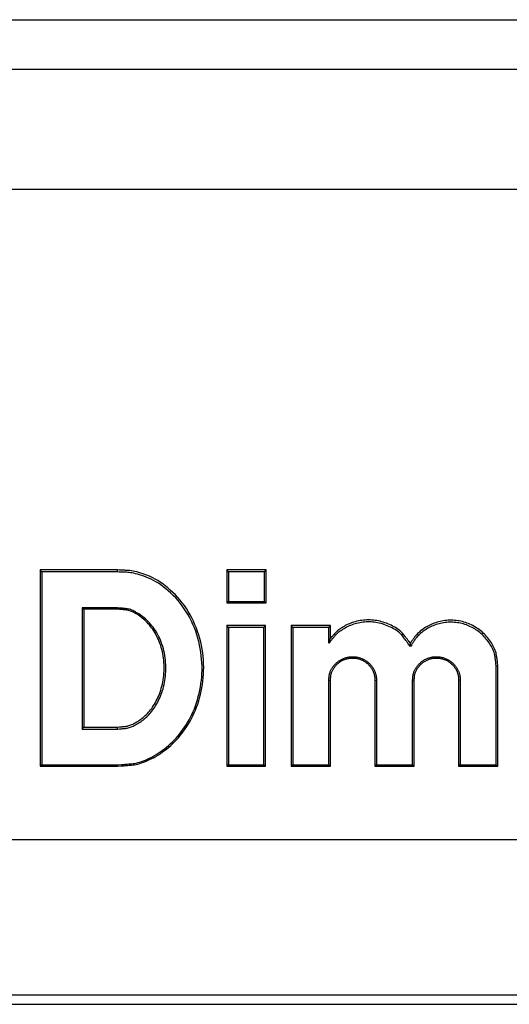
# Model space of a CAD drawing. Extents: x 17 to 2342, y 48 to 2427.
# Drawn here: x 180 to 183, y 56 to 61 of the extents above; entities that cross this region are included whole.
import ezdxf

# ---------------------------------------------------------------- set-up
doc = ezdxf.new("R2010")
doc.units = 0
doc.header["$LTSCALE"] = 0.25
doc.header["$MEASUREMENT"] = 0
doc.layers.add('22', color=7, linetype='Continuous')

msp = doc.modelspace()

# ---------------------------------------------------------------- linework, layer by layer
at = {"layer": '22', "color": 7, "linetype": 'Continuous'}
for p, q in [((169.67096, 61.33312), (185.86346, 61.33312)), ((169.67096, 61.06418), (185.86346, 61.06418)), ((185.86346, 60.41092), (169.67096, 60.41092)), ((180.67258, 58.34636), (180.25251, 58.34637)), ((180.25251, 58.34637), (180.25251, 57.28066)), ((180.26147, 58.33558), (180.25251, 58.34637)), ((180.26147, 58.33558), (180.26147, 57.28777)), ((180.67258, 58.33557), (180.26147, 58.33558)), ((180.67258, 58.33557), (180.67258, 58.34636)), ((181.47869, 58.34636), (181.26533, 58.34636)), ((181.26533, 58.34636), (181.26533, 58.16813)), ((181.27429, 58.33557), (181.26533, 58.34636)), ((181.27429, 58.33557), (181.27429, 58.17524)), ((181.46973, 58.33557), (181.27429, 58.33557)), ((181.46973, 58.33557), (181.47869, 58.34636)), ((181.46973, 58.17524), (181.46973, 58.33557)), ((181.47869, 58.16813), (181.47869, 58.34636)), ((181.27429, 58.17524), (181.26533, 58.16813)), ((181.26533, 58.16813), (181.47869, 58.16813)), ((181.27429, 58.17524), (181.46973, 58.17524)), ((181.46973, 58.17524), (181.47869, 58.16813)), ((180.48044, 58.14081), (180.48044, 57.48253)), ((180.48044, 58.14081), (180.4894, 58.13369)), ((180.67258, 58.14081), (180.48044, 58.14081)), ((180.4894, 58.13369), (180.4894, 57.49332)), ((180.67258, 58.13369), (180.4894, 58.13369)), ((180.67258, 58.14081), (180.67258, 58.13369)), ((181.47404, 58.04458), (181.26533, 58.04458)), ((181.26533, 58.04458), (181.26533, 57.28066)), ((181.27429, 58.03379), (181.26533, 58.04458)), ((181.46508, 58.03379), (181.47404, 58.04458)), ((181.47404, 57.28066), (181.47404, 58.04458)), ((181.82635, 58.04458), (181.61299, 58.04458)), ((181.61299, 58.04458), (181.61299, 57.28066)), ((181.62195, 58.03379), (181.61299, 58.04458)), ((181.81739, 58.03379), (181.82635, 58.04458)), ((181.82635, 57.97568), (181.82635, 58.04458)), ((181.27429, 58.03379), (181.27429, 57.28777)), ((181.46508, 58.03379), (181.27429, 58.03379)), ((181.46508, 57.28777), (181.46508, 58.03379)), ((181.62195, 58.03379), (181.62195, 57.28777)), ((181.81739, 58.03379), (181.62195, 58.03379)), ((181.81739, 57.94875), (181.81739, 58.03379)), ((182.2602, 57.93003), (182.26004, 57.94891)), ((182.73493, 57.28066), (182.73493, 57.82731)), ((182.72597, 57.28777), (182.72597, 57.82528)), ((181.81739, 57.7462), (181.82635, 57.74802)), ((181.81739, 57.28777), (181.81739, 57.7462)), ((181.82635, 57.28066), (181.82635, 57.74802)), ((182.06729, 57.74685), (182.06729, 57.28066)), ((182.07624, 57.74499), (182.06729, 57.74685)), ((182.07624, 57.74499), (182.07624, 57.28777)), ((182.27169, 57.74499), (182.28065, 57.74685)), ((182.27169, 57.28777), (182.27169, 57.74499)), ((182.28065, 57.28066), (182.28065, 57.74685)), ((182.52156, 57.74804), (182.52156, 57.28066)), ((182.53052, 57.74622), (182.52156, 57.74804)), ((182.53052, 57.74622), (182.53052, 57.28777)), ((180.48044, 57.48253), (180.4894, 57.49332)), ((180.48044, 57.48253), (180.67258, 57.48253)), ((180.4894, 57.49332), (180.67258, 57.49332)), ((180.67258, 57.48253), (180.67258, 57.49332)), ((180.26147, 57.28777), (180.25251, 57.28066)), ((180.25251, 57.28066), (180.67259, 57.28066)), ((180.26147, 57.28777), (180.67259, 57.28777)), ((180.67259, 57.28777), (180.67259, 57.28066)), ((181.27429, 57.28777), (181.26533, 57.28066)), ((181.26533, 57.28066), (181.47404, 57.28066)), ((181.27429, 57.28777), (181.46508, 57.28777)), ((181.46508, 57.28777), (181.47404, 57.28066)), ((181.62195, 57.28777), (181.61299, 57.28066)), ((181.61299, 57.28066), (181.82635, 57.28066)), ((181.62195, 57.28777), (181.81739, 57.28777)), ((181.81739, 57.28777), (181.82635, 57.28066)), ((182.07624, 57.28777), (182.06729, 57.28066)), ((182.06729, 57.28066), (182.28065, 57.28066)), ((182.07624, 57.28777), (182.27169, 57.28777)), ((182.27169, 57.28777), (182.28065, 57.28066)), ((182.53052, 57.28777), (182.52156, 57.28066)), ((182.52156, 57.28066), (182.73493, 57.28066)), ((182.53052, 57.28777), (182.72597, 57.28777)), ((182.72597, 57.28777), (182.73493, 57.28066)), ((169.67096, 56.88263), (185.86346, 56.88263)), ((169.96689, 56.04095), (185.56752, 56.04095)), ((169.61381, 55.98871), (185.75805, 55.98871))]:
    msp.add_line(p, q, dxfattribs=at)
for points in [[(180.67259, 57.28066), (180.69356, 57.28258), (180.69796, 57.28298), (180.70278, 57.28342), (180.70802, 57.2839), (180.71368, 57.28442), (180.71976, 57.28497), (180.72626, 57.28557), (180.73318, 57.2862), (180.74051, 57.28687), (180.74827, 57.28758), (180.75644, 57.28833), (180.76501, 57.28936), (180.77393, 57.29094), (180.78322, 57.29305), (180.79286, 57.2957), (180.80287, 57.29889), (180.81324, 57.30262), (180.82397, 57.30688), (180.83506, 57.31168), (180.84651, 57.31703), (180.85832, 57.32291), (180.87025, 57.32925), (180.88204, 57.33597), (180.89369, 57.34307), (180.90521, 57.35055), (180.9166, 57.35842), (180.92785, 57.36666), (180.93896, 57.37529), (180.94994, 57.3843), (180.96079, 57.39369), (180.97149, 57.40346), (180.98201, 57.41364), (180.99228, 57.42428), (181.0023, 57.43536), (181.01208, 57.44689), (181.02161, 57.45886), (181.03089, 57.47128), (181.03992, 57.48416), (181.04871, 57.49747), (181.05724, 57.51124), (181.06554, 57.52545), (181.07349, 57.54007), (181.08103, 57.55504), (181.08814, 57.57037), (181.09484, 57.58606), (181.10111, 57.6021), (181.10696, 57.61851), (181.11239, 57.63526), (181.1174, 57.65238), (181.12199, 57.66985), (181.12616, 57.68768), (181.12983, 57.70578), (181.1329, 57.72406), (181.13539, 57.74252), (181.1373, 57.76116), (181.13861, 57.77999), (181.13934, 57.799), (181.13948, 57.81819), (181.13903, 57.83756), (181.138, 57.85711), (181.13638, 57.87685), (181.13414, 57.8966), (181.13123, 57.9162), (181.12766, 57.93566), (181.12343, 57.95496), (181.11853, 57.97412), (181.11297, 57.99313), (181.10675, 58.01199), (181.09987, 58.0307), (181.09232, 58.04926), (181.08411, 58.06767), (181.07531, 58.08574), (181.06598, 58.10328), (181.05612, 58.12029), (181.04574, 58.13677), (181.03483, 58.15271), (181.0234, 58.16812), (181.01144, 58.183), (180.99896, 58.19735), (180.98594, 58.21117), (180.97241, 58.22445), (180.95863, 58.23708), (180.9449, 58.24892), (180.93121, 58.25999), (180.91756, 58.27027), (180.90396, 58.27977), (180.89041, 58.28849), (180.8769, 58.29643), (180.86344, 58.30359), (180.85002, 58.30996), (180.83664, 58.31556), (180.82358, 58.32052), (180.81109, 58.325), (180.79918, 58.329), (180.78785, 58.33251), (180.77709, 58.33554), (180.76692, 58.33809), (180.75731, 58.34015), (180.74829, 58.34173), (180.73984, 58.34283), (180.73197, 58.34344), (180.72466, 58.3438), (180.71789, 58.34413), (180.71167, 58.34444), (180.70598, 58.34472), (180.70085, 58.34497), (180.69625, 58.3452), (180.6922, 58.34539), (180.6887, 58.34557), (180.68574, 58.34571), (180.68332, 58.34583), (180.67258, 58.34636)], [(180.67259, 57.28777), (180.69357, 57.28974), (180.69798, 57.29015), (180.7028, 57.2906), (180.70805, 57.29109), (180.71371, 57.29162), (180.7198, 57.29219), (180.7263, 57.2928), (180.73322, 57.29345), (180.74056, 57.29414), (180.74832, 57.29486), (180.7565, 57.29563), (180.76506, 57.29669), (180.77397, 57.29829), (180.78323, 57.30044), (180.79284, 57.30313), (180.80279, 57.30638), (180.81309, 57.31016), (180.82374, 57.31449), (180.83474, 57.31937), (180.84608, 57.3248), (180.85777, 57.33077), (180.86956, 57.3372), (180.88121, 57.344), (180.89271, 57.35117), (180.90406, 57.35872), (180.91527, 57.36664), (180.92633, 57.37494), (180.93725, 57.3836), (180.94801, 57.39264), (180.95864, 57.40206), (180.96911, 57.41184), (180.97939, 57.42203), (180.98941, 57.43265), (180.99919, 57.44371), (181.00871, 57.4552), (181.01799, 57.46713), (181.02701, 57.47949), (181.03578, 57.49229), (181.0443, 57.50551), (181.05257, 57.51918), (181.06059, 57.53327), (181.06828, 57.54776), (181.07554, 57.5626), (181.08239, 57.57779), (181.08882, 57.59333), (181.09484, 57.60922), (181.10044, 57.62546), (181.10562, 57.64205), (181.11038, 57.65898), (181.11472, 57.67627), (181.11865, 57.69391), (181.12208, 57.71181), (181.12492, 57.72988), (181.12719, 57.74812), (181.12887, 57.76654), (181.12997, 57.78513), (181.13048, 57.80389), (181.13042, 57.82282), (181.12977, 57.84193), (181.12854, 57.8612), (181.12673, 57.88066), (181.1243, 57.90011), (181.12122, 57.91941), (181.11749, 57.93855), (181.1131, 57.95753), (181.10807, 57.97635), (181.10238, 57.99501), (181.09603, 58.01351), (181.08904, 58.03185), (181.08139, 58.05003), (181.07309, 58.06805), (181.06421, 58.08572), (181.05483, 58.10286), (181.04493, 58.11946), (181.03452, 58.13552), (181.02361, 58.15105), (181.01219, 58.16604), (181.00026, 58.1805), (180.98782, 58.19441), (180.97487, 58.20779), (180.96141, 58.22064), (180.94774, 58.23283), (180.93414, 58.24424), (180.92062, 58.25487), (180.90718, 58.26472), (180.89382, 58.2738), (180.88054, 58.2821), (180.86733, 58.28962), (180.8542, 58.29637), (180.84115, 58.30233), (180.82817, 58.30752), (180.81552, 58.3121), (180.80345, 58.31623), (180.79195, 58.31991), (180.78102, 58.32314), (180.77067, 58.32592), (180.76089, 58.32826), (180.75168, 58.33015), (180.74305, 58.33159), (180.73499, 58.33258), (180.72751, 58.33312), (180.72057, 58.33343), (180.71417, 58.33372), (180.7083, 58.33398), (180.70296, 58.33422), (180.69815, 58.33443), (180.69387, 58.33462), (180.69012, 58.33479), (180.6869, 58.33493), (180.68421, 58.33505), (180.68205, 58.33515), (180.67258, 58.33557)], [(180.67258, 57.48253), (180.68306, 57.48349), (180.68527, 57.48369), (180.68772, 57.48391), (180.6904, 57.48415), (180.69332, 57.48442), (180.69647, 57.48471), (180.69985, 57.48501), (180.70347, 57.48534), (180.70732, 57.48569), (180.71141, 57.48607), (180.71574, 57.48646), (180.72027, 57.48701), (180.725, 57.48785), (180.72991, 57.48898), (180.73502, 57.4904), (180.74032, 57.49211), (180.74581, 57.49411), (180.75148, 57.4964), (180.75735, 57.49898), (180.76341, 57.50185), (180.76967, 57.50502), (180.77599, 57.50843), (180.78226, 57.51207), (180.78848, 57.51593), (180.79465, 57.52001), (180.80076, 57.52431), (180.80683, 57.52883), (180.81285, 57.53357), (180.81882, 57.53853), (180.82473, 57.54371), (180.8306, 57.54912), (180.83638, 57.55476), (180.84206, 57.56067), (180.84764, 57.56684), (180.85311, 57.57328), (180.85847, 57.57998), (180.86373, 57.58694), (180.86889, 57.59417), (180.87394, 57.60166), (180.87888, 57.60942), (180.88372, 57.61744), (180.8884, 57.62573), (180.8929, 57.6343), (180.8972, 57.64314), (180.9013, 57.65226), (180.90521, 57.66165), (180.90893, 57.67132), (180.91245, 57.68127), (180.91578, 57.69149), (180.91892, 57.70198), (180.92186, 57.71276), (180.92454, 57.72377), (180.92688, 57.73497), (180.9289, 57.74638), (180.93059, 57.75799), (180.93194, 57.7698), (180.93297, 57.7818), (180.93367, 57.79401), (180.93403, 57.80641), (180.93407, 57.81902), (180.93377, 57.83182), (180.93311, 57.84466), (180.93205, 57.85738), (180.93059, 57.86997), (180.92873, 57.88243), (180.92647, 57.89476), (180.9238, 57.90697), (180.92074, 57.91905), (180.91728, 57.931), (180.91341, 57.94283), (180.90915, 57.95453), (180.90456, 57.96597), (180.89972, 57.97704), (180.89462, 57.98773), (180.88928, 57.99804), (180.88368, 58.00797), (180.87784, 58.01752), (180.87174, 58.0267), (180.86539, 58.03549), (180.85879, 58.04391), (180.85194, 58.05194), (180.84496, 58.05961), (180.83796, 58.06691), (180.83094, 58.07385), (180.82391, 58.08042), (180.81686, 58.08664), (180.80979, 58.09248), (180.80271, 58.09797), (180.79561, 58.1031), (180.7885, 58.10786), (180.78136, 58.11225), (180.77433, 58.11628), (180.76752, 58.11994), (180.76093, 58.12323), (180.75455, 58.12615), (180.74839, 58.1287), (180.74245, 58.13087), (180.73673, 58.13268), (180.73122, 58.13411), (180.72594, 58.13518), (180.72087, 58.13587), (180.71604, 58.13636), (180.71147, 58.13683), (180.70716, 58.13727), (180.70312, 58.13768), (180.69933, 58.13807), (180.69581, 58.13843), (180.69255, 58.13877), (180.68954, 58.13907), (180.6868, 58.13935), (180.68432, 58.13961), (180.67258, 58.14081)], [(180.67258, 57.49332), (180.68307, 57.49432), (180.68528, 57.49453), (180.68772, 57.49476), (180.69038, 57.49502), (180.69327, 57.49529), (180.69638, 57.49559), (180.69971, 57.4959), (180.70327, 57.49624), (180.70705, 57.4966), (180.71106, 57.49698), (180.7153, 57.49738), (180.71973, 57.49794), (180.72435, 57.49879), (180.72914, 57.49992), (180.73412, 57.50135), (180.73927, 57.50306), (180.7446, 57.50507), (180.75012, 57.50736), (180.75581, 57.50994), (180.76168, 57.51281), (180.76773, 57.51597), (180.77387, 57.5194), (180.78, 57.52309), (180.78612, 57.52703), (180.79224, 57.53122), (180.79835, 57.53567), (180.80446, 57.54038), (180.81056, 57.54534), (180.81665, 57.55055), (180.82274, 57.55602), (180.82882, 57.56175), (180.83483, 57.56775), (180.8407, 57.57405), (180.84643, 57.58065), (180.85203, 57.58755), (180.85749, 57.59475), (180.86282, 57.60224), (180.86801, 57.61004), (180.87306, 57.61814), (180.87797, 57.62654), (180.88275, 57.63523), (180.88734, 57.64422), (180.89168, 57.65348), (180.89579, 57.66303), (180.89965, 57.67285), (180.90327, 57.68295), (180.90664, 57.69333), (180.90978, 57.70399), (180.91267, 57.71493), (180.91532, 57.72614), (180.91772, 57.73764), (180.91984, 57.74929), (180.9216, 57.76099), (180.92301, 57.77272), (180.92407, 57.78449), (180.92479, 57.7963), (180.92515, 57.80816), (180.92517, 57.82005), (180.92484, 57.83198), (180.92415, 57.84395), (180.92312, 57.85596), (180.92174, 57.86791), (180.92003, 57.8797), (180.91797, 57.89133), (180.91557, 57.9028), (180.91283, 57.9141), (180.90976, 57.92524), (180.90634, 57.93622), (180.90258, 57.94705), (180.89848, 57.9577), (180.89404, 57.9682), (180.88934, 57.97844), (180.88446, 57.98833), (180.87941, 57.99787), (180.87418, 58.00705), (180.86878, 58.01589), (180.8632, 58.02437), (180.85744, 58.03249), (180.8515, 58.04027), (180.84539, 58.04769), (180.8391, 58.05476), (180.8327, 58.0615), (180.82626, 58.06794), (180.81978, 58.07406), (180.81327, 58.07987), (180.80671, 58.08538), (180.80011, 58.09057), (180.79347, 58.09546), (180.7868, 58.10004), (180.78008, 58.1043), (180.77332, 58.10826), (180.76665, 58.1119), (180.7602, 58.1152), (180.75397, 58.11816), (180.74796, 58.12079), (180.74217, 58.12308), (180.7366, 58.12504), (180.73125, 58.12665), (180.72612, 58.12793), (180.72121, 58.12888), (180.71651, 58.12948), (180.71206, 58.12991), (180.70784, 58.13031), (180.70388, 58.13069), (180.70017, 58.13105), (180.6967, 58.13138), (180.69348, 58.13169), (180.69051, 58.13198), (180.68779, 58.13224), (180.68532, 58.13247), (180.68309, 58.13269), (180.67258, 58.13369)], [(182.2602, 57.93003), (182.2488, 57.94542), (182.24643, 57.94862), (182.24389, 57.95206), (182.24117, 57.95573), (182.23827, 57.95963), (182.23521, 57.96378), (182.23196, 57.96816), (182.22854, 57.97277), (182.22495, 57.97763), (182.22118, 57.98271), (182.21724, 57.98804), (182.21296, 57.99342), (182.2082, 57.99867), (182.20295, 58.0038), (182.1972, 58.0088), (182.19097, 58.01367), (182.18425, 58.01842), (182.17704, 58.02304), (182.16934, 58.02753), (182.16115, 58.0319), (182.15248, 58.03614), (182.14356, 58.04016), (182.13467, 58.04387), (182.12579, 58.04727), (182.11693, 58.05036), (182.10809, 58.05314), (182.09927, 58.05561), (182.09046, 58.05777), (182.08168, 58.05962), (182.07291, 58.06116), (182.06416, 58.06239), (182.05542, 58.06331), (182.04669, 58.06394), (182.03798, 58.06426), (182.02927, 58.06428), (182.02058, 58.064), (182.0119, 58.06342), (182.00323, 58.06255), (181.99457, 58.06137), (181.98592, 58.05989), (181.97728, 58.05811), (181.96873, 58.05606), (181.96034, 58.05378), (181.95211, 58.05126), (181.94405, 58.04851), (181.93615, 58.04552), (181.92842, 58.0423), (181.92085, 58.03885), (181.91344, 58.03516), (181.90619, 58.03123), (181.89911, 58.02707), (181.8923, 58.02281), (181.88586, 58.01858), (181.87979, 58.01437), (181.8741, 58.0102), (181.86878, 58.00606), (181.86384, 58.00195), (181.85927, 57.99787), (181.85507, 57.99382), (181.85125, 57.9898), (181.8478, 57.98581), (181.84464, 57.98195), (181.84165, 57.97831), (181.83885, 57.9749), (181.83624, 57.97172), (181.83381, 57.96876), (181.83157, 57.96602), (181.82951, 57.96352), (181.82764, 57.96123), (181.82595, 57.95917), (181.82444, 57.95734), (181.81739, 57.94875)], [(182.26004, 57.94891), (182.25078, 57.96085), (182.24883, 57.96335), (182.2467, 57.9661), (182.24438, 57.96908), (182.24188, 57.97231), (182.23919, 57.97577), (182.23631, 57.97947), (182.23325, 57.98342), (182.23, 57.9876), (182.22657, 57.99202), (182.22295, 57.99668), (182.21901, 58.00143), (182.21463, 58.00614), (182.20981, 58.01081), (182.20454, 58.01542), (182.19882, 58.01999), (182.19266, 58.02451), (182.18605, 58.02898), (182.17899, 58.03341), (182.17149, 58.03779), (182.16355, 58.04213), (182.15534, 58.0463), (182.14705, 58.05019), (182.13867, 58.05381), (182.13022, 58.05715), (182.12168, 58.06021), (182.11306, 58.063), (182.10435, 58.06551), (182.09557, 58.06774), (182.0867, 58.0697), (182.07775, 58.07138), (182.06876, 58.07276), (182.05977, 58.07383), (182.05077, 58.07459), (182.04178, 58.07504), (182.03278, 58.07517), (182.02378, 58.07499), (182.01478, 58.0745), (182.00578, 58.0737), (181.99677, 58.07258), (181.98777, 58.07115), (181.97886, 58.06946), (181.97014, 58.06753), (181.96162, 58.06539), (181.95329, 58.06302), (181.94516, 58.06042), (181.93721, 58.0576), (181.92946, 58.05455), (181.92191, 58.05128), (181.91455, 58.04779), (181.90738, 58.04407), (181.90049, 58.04025), (181.89399, 58.03646), (181.88785, 58.03269), (181.8821, 58.02895), (181.87672, 58.02524), (181.87172, 58.02155), (181.86709, 58.01789), (181.86284, 58.01426), (181.85897, 58.01065), (181.85547, 58.00707), (181.85226, 58.00362), (181.84926, 58.00038), (181.84646, 57.99737), (181.84387, 57.99457), (181.84148, 57.992), (181.8393, 57.98965), (181.83733, 57.98752), (181.83556, 57.98561), (181.83399, 57.98393), (181.83263, 57.98246), (181.82635, 57.97568)], [(182.73493, 57.82731), (182.7329, 57.84164), (182.73248, 57.84465), (182.73201, 57.84794), (182.73151, 57.85152), (182.73096, 57.85539), (182.73037, 57.85954), (182.72975, 57.86398), (182.72908, 57.86871), (182.72837, 57.87372), (182.72762, 57.87902), (182.72683, 57.8846), (182.72583, 57.89041), (182.72443, 57.8964), (182.72264, 57.90256), (182.72046, 57.9089), (182.71788, 57.91541), (182.71492, 57.92209), (182.71156, 57.92895), (182.7078, 57.93598), (182.70366, 57.94318), (182.69912, 57.95056), (182.69429, 57.95793), (182.68925, 57.96511), (182.68402, 57.97209), (182.67858, 57.97888), (182.67295, 57.98548), (182.66711, 57.99189), (182.66108, 57.9981), (182.65484, 58.00412), (182.6484, 58.00995), (182.64176, 58.01559), (182.63495, 58.021), (182.62799, 58.02616), (182.62087, 58.03106), (182.61361, 58.0357), (182.60619, 58.04009), (182.59862, 58.04423), (182.59091, 58.0481), (182.58304, 58.05173), (182.57502, 58.05509), (182.56685, 58.0582), (182.55858, 58.06104), (182.55026, 58.06359), (182.54188, 58.06585), (182.53346, 58.06782), (182.52498, 58.06951), (182.51645, 58.0709), (182.50786, 58.07201), (182.49923, 58.07283), (182.49054, 58.07335), (182.4818, 58.07359), (182.47306, 58.07354), (182.46437, 58.0732), (182.45573, 58.07257), (182.44714, 58.07164), (182.4386, 58.07042), (182.43011, 58.06891), (182.42167, 58.06711), (182.41327, 58.06501), (182.40493, 58.06263), (182.39664, 58.05995), (182.38848, 58.05703), (182.38055, 58.05394), (182.37284, 58.05068), (182.36536, 58.04723), (182.3581, 58.04361), (182.35107, 58.03981), (182.34427, 58.03584), (182.33768, 58.03169), (182.33133, 58.02736), (182.32519, 58.02286), (182.31935, 58.01831), (182.31384, 58.01385), (182.30869, 58.00947), (182.30388, 58.00518), (182.29941, 58.00097), (182.29529, 57.99685), (182.29151, 57.99282), (182.28808, 57.98887), (182.285, 57.98501), (182.28226, 57.98123), (182.27978, 57.97762), (182.27746, 57.97424), (182.2753, 57.9711), (182.2733, 57.9682), (182.27147, 57.96553), (182.2698, 57.9631), (182.26829, 57.9609), (182.26694, 57.95895), (182.26576, 57.95723), (182.26474, 57.95574), (182.26004, 57.94891)], [(182.72597, 57.82528), (182.724, 57.83911), (182.72359, 57.84201), (182.72314, 57.84519), (182.72265, 57.84865), (182.72212, 57.85238), (182.72155, 57.85638), (182.72094, 57.86067), (182.7203, 57.86523), (182.71961, 57.87006), (182.71889, 57.87518), (182.71812, 57.88056), (182.71715, 57.88617), (182.71579, 57.89195), (182.71406, 57.89789), (182.71195, 57.90401), (182.70946, 57.91029), (182.70659, 57.91673), (182.70334, 57.92335), (182.69972, 57.93013), (182.69571, 57.93708), (182.69133, 57.94419), (182.68666, 57.9513), (182.68179, 57.95822), (182.67674, 57.96496), (182.67149, 57.97151), (182.66604, 57.97787), (182.66041, 57.98405), (182.65458, 57.99004), (182.64855, 57.99585), (182.64234, 58.00147), (182.63593, 58.0069), (182.62935, 58.01212), (182.62262, 58.01709), (182.61576, 58.02182), (182.60874, 58.0263), (182.60158, 58.03053), (182.59428, 58.03451), (182.58683, 58.03825), (182.57923, 58.04174), (182.57149, 58.04498), (182.56361, 58.04797), (182.55562, 58.05071), (182.54759, 58.05316), (182.5395, 58.05534), (182.53137, 58.05723), (182.52319, 58.05885), (182.51495, 58.06019), (182.50667, 58.06125), (182.49834, 58.06203), (182.48996, 58.06254), (182.48152, 58.06276), (182.47309, 58.06271), (182.4647, 58.06237), (182.45636, 58.06175), (182.44807, 58.06085), (182.43983, 58.05967), (182.43164, 58.05821), (182.42349, 58.05646), (182.4154, 58.05443), (182.40735, 58.05213), (182.39935, 58.04954), (182.39146, 58.0467), (182.38375, 58.04367), (182.37622, 58.04044), (182.36886, 58.03701), (182.36169, 58.03337), (182.35469, 58.02954), (182.34787, 58.0255), (182.34123, 58.02127), (182.33477, 58.01683), (182.32849, 58.01219), (182.32248, 58.00749), (182.31682, 58.00285), (182.31152, 57.99827), (182.30658, 57.99376), (182.302, 57.98931), (182.29777, 57.98493), (182.29391, 57.98061), (182.2904, 57.97635), (182.28725, 57.97216), (182.28446, 57.96803), (182.28192, 57.96406), (182.27953, 57.96031), (182.27729, 57.9568), (182.2752, 57.95353), (182.27326, 57.95049), (182.27147, 57.94768), (182.26982, 57.94511), (182.26833, 57.94277), (182.26699, 57.94066), (182.26579, 57.93879), (182.2602, 57.93003)], [(181.81739, 57.94875), (181.81814, 57.95099), (181.81829, 57.95146), (181.81847, 57.95198), (181.81865, 57.95254), (181.81885, 57.95315), (181.81907, 57.9538), (181.8193, 57.95449), (181.81955, 57.95523), (181.81981, 57.95602), (181.82009, 57.95685), (181.82038, 57.95773), (181.82068, 57.95862), (181.82098, 57.95952), (181.82128, 57.96042), (181.82157, 57.96132), (181.82187, 57.96221), (181.82217, 57.96311), (181.82247, 57.96401), (181.82277, 57.96491), (181.82307, 57.96581), (181.82336, 57.9667), (181.82366, 57.96758), (181.82393, 57.96841), (181.82419, 57.9692), (181.82444, 57.96994), (181.82467, 57.97063), (181.82489, 57.97128), (181.82509, 57.97189), (181.82527, 57.97245), (181.82545, 57.97297), (181.8256, 57.97344), (181.82635, 57.97568)], [(181.81739, 57.7462), (181.81814, 57.75349), (181.8183, 57.75501), (181.81847, 57.75669), (181.81866, 57.75851), (181.81887, 57.76048), (181.81908, 57.76259), (181.81932, 57.76484), (181.81957, 57.76725), (181.81983, 57.7698), (181.82011, 57.77249), (181.8204, 57.77533), (181.8208, 57.77829), (181.8214, 57.78135), (181.82219, 57.7845), (181.82317, 57.78774), (181.82435, 57.79108), (181.82573, 57.79452), (181.8273, 57.79805), (181.82907, 57.80168), (181.83103, 57.8054), (181.83319, 57.80921), (181.8355, 57.81303), (181.83791, 57.81675), (181.84043, 57.82038), (181.84305, 57.82392), (181.84578, 57.82736), (181.84861, 57.8307), (181.85155, 57.83396), (181.85459, 57.83712), (181.85774, 57.84018), (181.86099, 57.84315), (181.86434, 57.84601), (181.86776, 57.84875), (181.87127, 57.85135), (181.87485, 57.85384), (181.87852, 57.85619), (181.88227, 57.85842), (181.88609, 57.86052), (181.89, 57.86249), (181.89399, 57.86434), (181.89806, 57.86606), (181.90218, 57.86765), (181.90634, 57.86909), (181.91053, 57.87038), (181.91474, 57.87153), (181.91899, 57.87254), (181.92327, 57.8734), (181.92758, 57.87411), (181.93192, 57.87469), (181.93629, 57.87511), (181.9407, 57.87539), (181.94511, 57.87553), (181.9495, 57.87551), (181.95387, 57.87536), (181.95823, 57.87505), (181.96257, 57.87459), (181.96689, 57.87399), (181.97119, 57.87324), (181.97547, 57.87235), (181.97974, 57.87131), (181.98399, 57.87012), (181.9882, 57.86879), (181.99234, 57.86732), (181.99642, 57.86573), (182.00043, 57.86399), (182.00438, 57.86213), (182.00826, 57.86013), (182.01208, 57.858), (182.01583, 57.85574), (182.01952, 57.85334), (182.02314, 57.85081), (182.02668, 57.84816), (182.03011, 57.8454), (182.03343, 57.84254), (182.03664, 57.83958), (182.03975, 57.83652), (182.04274, 57.83335), (182.04564, 57.83007), (182.04842, 57.82669), (182.0511, 57.82321), (182.05366, 57.81962), (182.0561, 57.816), (182.05838, 57.81242), (182.0605, 57.80886), (182.06246, 57.80534), (182.06426, 57.80186), (182.06591, 57.79841), (182.0674, 57.79499), (182.06873, 57.79161), (182.0699, 57.78826), (182.07092, 57.78495), (182.07181, 57.78172), (182.07261, 57.77863), (182.07333, 57.77568), (182.07395, 57.77287), (182.07449, 57.7702), (182.07494, 57.76768), (182.0753, 57.76529), (182.07557, 57.76304), (182.07576, 57.76093), (182.07586, 57.75896), (182.07591, 57.75714), (182.07595, 57.75546), (182.07599, 57.75392), (182.07603, 57.75253), (182.07607, 57.75129), (182.0761, 57.75018), (182.07612, 57.74923), (182.07615, 57.74842), (182.07616, 57.74775), (182.07618, 57.74723), (182.07624, 57.74499)], [(181.82635, 57.74802), (181.82705, 57.7548), (181.8272, 57.75622), (181.82736, 57.75778), (181.82753, 57.75947), (181.82772, 57.7613), (181.82792, 57.76326), (181.82814, 57.76536), (181.82837, 57.7676), (181.82862, 57.76997), (181.82888, 57.77248), (181.82915, 57.77512), (181.82952, 57.77787), (181.83007, 57.78072), (181.83081, 57.78365), (181.83173, 57.78667), (181.83283, 57.78978), (181.83411, 57.79297), (181.83557, 57.79626), (181.83721, 57.79963), (181.83904, 57.80309), (181.84105, 57.80664), (181.8432, 57.81019), (181.84544, 57.81366), (181.84779, 57.81704), (181.85023, 57.82032), (181.85277, 57.82353), (181.8554, 57.82664), (181.85814, 57.82967), (181.86097, 57.83261), (181.86389, 57.83546), (181.86692, 57.83823), (181.87003, 57.84089), (181.87322, 57.84344), (181.87648, 57.84586), (181.87982, 57.84817), (181.88323, 57.85037), (181.88672, 57.85244), (181.89028, 57.8544), (181.89392, 57.85623), (181.89763, 57.85795), (181.90142, 57.85956), (181.90525, 57.86103), (181.90912, 57.86237), (181.91302, 57.86358), (181.91694, 57.86465), (181.9209, 57.86559), (181.92488, 57.86639), (181.92889, 57.86706), (181.93293, 57.86759), (181.937, 57.86799), (181.9411, 57.86825), (181.94521, 57.86837), (181.94929, 57.86836), (181.95336, 57.86821), (181.95742, 57.86793), (181.96146, 57.86751), (181.96548, 57.86695), (181.96948, 57.86625), (181.97347, 57.86542), (181.97744, 57.86445), (181.9814, 57.86334), (181.98532, 57.8621), (181.98917, 57.86074), (181.99297, 57.85926), (181.99671, 57.85765), (182.00038, 57.85591), (182.004, 57.85405), (182.00755, 57.85207), (182.01104, 57.84996), (182.01447, 57.84773), (182.01785, 57.84538), (182.02114, 57.84291), (182.02433, 57.84035), (182.02742, 57.83769), (182.03041, 57.83493), (182.0333, 57.83208), (182.0361, 57.82913), (182.03879, 57.82608), (182.04138, 57.82294), (182.04387, 57.81969), (182.04626, 57.81636), (182.04853, 57.81299), (182.05065, 57.80965), (182.05262, 57.80634), (182.05445, 57.80306), (182.05613, 57.79982), (182.05766, 57.79661), (182.05905, 57.79342), (182.06028, 57.79028), (182.06138, 57.78716), (182.06232, 57.78407), (182.06315, 57.78107), (182.0639, 57.77819), (182.06456, 57.77544), (182.06515, 57.77283), (182.06565, 57.77035), (182.06607, 57.76799), (182.0664, 57.76577), (182.06666, 57.76367), (182.06683, 57.76171), (182.06692, 57.75988), (182.06697, 57.75818), (182.06701, 57.75661), (182.06705, 57.75518), (182.06709, 57.75388), (182.06712, 57.75272), (182.06715, 57.7517), (182.06718, 57.75081), (182.0672, 57.75005), (182.06722, 57.74943), (182.06723, 57.74894), (182.06729, 57.74685)], [(182.27169, 57.74499), (182.27237, 57.75227), (182.27252, 57.7538), (182.27267, 57.75548), (182.27284, 57.7573), (182.27303, 57.75926), (182.27322, 57.76138), (182.27344, 57.76363), (182.27366, 57.76604), (182.2739, 57.76859), (182.27415, 57.77128), (182.27442, 57.77412), (182.27479, 57.77708), (182.27535, 57.78014), (182.27611, 57.7833), (182.27706, 57.78655), (182.27821, 57.7899), (182.27955, 57.79335), (182.28109, 57.79689), (182.28282, 57.80054), (182.28475, 57.80427), (182.28687, 57.80811), (182.28914, 57.81194), (182.29152, 57.81569), (182.294, 57.81934), (182.29659, 57.8229), (182.29928, 57.82637), (182.30208, 57.82974), (182.30498, 57.83302), (182.30799, 57.83621), (182.31111, 57.8393), (182.31433, 57.8423), (182.31765, 57.8452), (182.32104, 57.84797), (182.32452, 57.85061), (182.32808, 57.85312), (182.33172, 57.85551), (182.33545, 57.85778), (182.33925, 57.85991), (182.34314, 57.86193), (182.34711, 57.86381), (182.35116, 57.86557), (182.35527, 57.8672), (182.35941, 57.86868), (182.36359, 57.87002), (182.36779, 57.87121), (182.37203, 57.87226), (182.3763, 57.87316), (182.3806, 57.87392), (182.38494, 57.87453), (182.3893, 57.875), (182.3937, 57.87533), (182.39811, 57.8755), (182.4025, 57.87553), (182.40688, 57.87542), (182.41124, 57.87515), (182.41558, 57.87474), (182.4199, 57.87419), (182.42421, 57.87348), (182.42851, 57.87263), (182.43278, 57.87163), (182.43704, 57.87048), (182.44126, 57.86919), (182.44542, 57.86777), (182.44951, 57.86621), (182.45354, 57.86452), (182.45751, 57.86269), (182.46141, 57.86073), (182.46525, 57.85864), (182.46902, 57.85641), (182.47273, 57.85405), (182.47638, 57.85156), (182.47994, 57.84894), (182.4834, 57.84622), (182.48675, 57.8434), (182.48999, 57.84047), (182.49312, 57.83743), (182.49615, 57.83429), (182.49908, 57.83105), (182.50189, 57.8277), (182.5046, 57.82424), (182.50721, 57.82068), (182.50968, 57.81708), (182.51199, 57.81352), (182.51414, 57.80999), (182.51614, 57.80649), (182.51798, 57.80302), (182.51966, 57.79958), (182.52118, 57.79618), (182.52255, 57.79281), (182.52375, 57.78947), (182.5248, 57.78617), (182.52572, 57.78295), (182.52656, 57.77986), (182.5273, 57.77692), (182.52796, 57.77412), (182.52852, 57.77146), (182.529, 57.76893), (182.52938, 57.76654), (182.52968, 57.7643), (182.52988, 57.76219), (182.53, 57.76022), (182.53007, 57.75839), (182.53013, 57.75671), (182.53019, 57.75518), (182.53024, 57.75378), (182.53029, 57.75254), (182.53033, 57.75143), (182.53036, 57.75048), (182.53039, 57.74966), (182.53042, 57.749), (182.53044, 57.74847), (182.53052, 57.74622)], [(182.28065, 57.74685), (182.28128, 57.75363), (182.28142, 57.75505), (182.28156, 57.75661), (182.28172, 57.75831), (182.28189, 57.76014), (182.28207, 57.76211), (182.28227, 57.76421), (182.28248, 57.76645), (182.2827, 57.76882), (182.28294, 57.77133), (182.28318, 57.77397), (182.28353, 57.77673), (182.28405, 57.77958), (182.28476, 57.78252), (182.28565, 57.78554), (182.28671, 57.78866), (182.28796, 57.79187), (182.28939, 57.79517), (182.29101, 57.79856), (182.2928, 57.80204), (182.29477, 57.80561), (182.29688, 57.80918), (182.2991, 57.81267), (182.3014, 57.81607), (182.30381, 57.81938), (182.30632, 57.82261), (182.30892, 57.82575), (182.31163, 57.8288), (182.31443, 57.83177), (182.31733, 57.83465), (182.32033, 57.83744), (182.32341, 57.84014), (182.32658, 57.84271), (182.32981, 57.84517), (182.33313, 57.84751), (182.33652, 57.84974), (182.33998, 57.85185), (182.34353, 57.85384), (182.34714, 57.85571), (182.35084, 57.85747), (182.35461, 57.85911), (182.35843, 57.86062), (182.36229, 57.862), (182.36617, 57.86324), (182.37009, 57.86435), (182.37403, 57.86533), (182.37801, 57.86617), (182.38201, 57.86687), (182.38605, 57.86745), (182.39011, 57.86788), (182.3942, 57.86819), (182.39831, 57.86835), (182.40239, 57.86838), (182.40647, 57.86827), (182.41052, 57.86803), (182.41456, 57.86765), (182.41859, 57.86713), (182.4226, 57.86647), (182.4266, 57.86568), (182.43058, 57.86474), (182.43455, 57.86368), (182.43848, 57.86248), (182.44234, 57.86115), (182.44615, 57.8597), (182.44991, 57.85813), (182.4536, 57.85643), (182.45723, 57.85461), (182.4608, 57.85266), (182.46431, 57.85059), (182.46777, 57.84839), (182.47116, 57.84607), (182.47448, 57.84364), (182.47769, 57.8411), (182.48081, 57.83847), (182.48383, 57.83575), (182.48674, 57.83292), (182.48956, 57.83), (182.49229, 57.82698), (182.49491, 57.82386), (182.49743, 57.82065), (182.49985, 57.81733), (182.50215, 57.81398), (182.50431, 57.81067), (182.50631, 57.80738), (182.50817, 57.80412), (182.50988, 57.80089), (182.51145, 57.7977), (182.51287, 57.79453), (182.51414, 57.79139), (182.51526, 57.78829), (182.51623, 57.78521), (182.51709, 57.78221), (182.51787, 57.77935), (182.51856, 57.77661), (182.51917, 57.774), (182.5197, 57.77152), (182.52014, 57.76917), (182.5205, 57.76695), (182.52078, 57.76486), (182.52097, 57.7629), (182.52108, 57.76106), (182.52114, 57.75936), (182.5212, 57.7578), (182.52125, 57.75637), (182.5213, 57.75507), (182.52134, 57.75391), (182.52138, 57.75289), (182.52142, 57.752), (182.52144, 57.75124), (182.52147, 57.75062), (182.52149, 57.75013), (182.52156, 57.74804)], [(182.72597, 57.82528), (182.72866, 57.82589), (182.73134, 57.8265), (182.73493, 57.82731)]]:
    msp.add_lwpolyline(points, dxfattribs=at)

doc.saveas('drawing.dxf')
